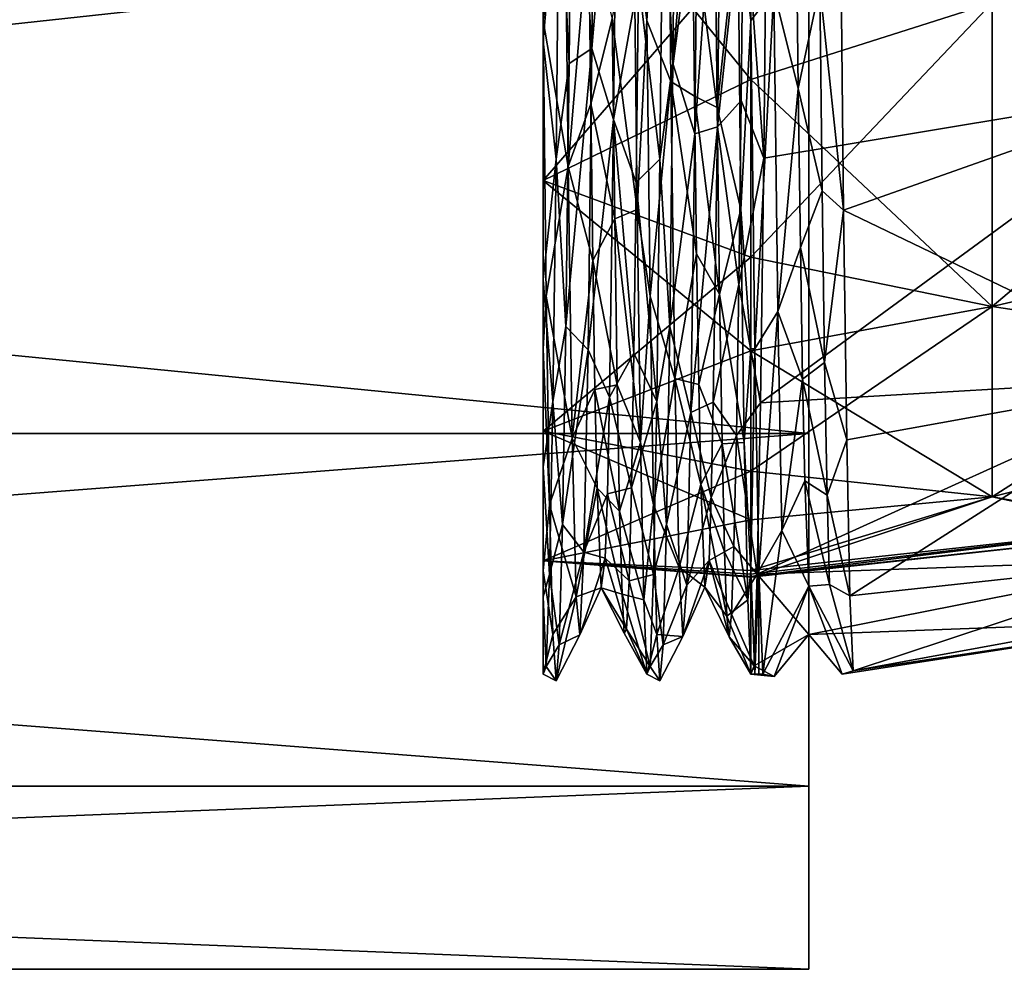
# Model space of a CAD drawing. Extents: x 0 to 13, y 0 to 20.5.
# Drawn here: x 3.9 to 4.9, y 12.6 to 13.5 of the extents above; entities that cross this region are included whole.
import ezdxf

# ---------------------------------------------------------------- set-up
doc = ezdxf.new("R2010")
doc.units = 0
doc.layers.add('CROMAT', color=40, linetype='CONTINUOUS')

msp = doc.modelspace()

# ---------------------------------------------------------------- linework, layer by layer
at = {"layer": 'CROMAT'}
for points in [[(4.50584, 13.83499, 9.43492), (4.48315, 13.75592, 9.43346), (4.50203, 13.45564, 9.1213), (4.50584, 13.83499, 9.43492)], [(4.50203, 13.45564, 9.1213), (4.52697, 13.75028, 9.3248), (4.50584, 13.83499, 9.43492), (4.50203, 13.45564, 9.1213)], [(4.5552, 13.48249, 6.19099), (4.54267, 13.58392, 6.09858), (4.55222, 13.79948, 5.93733), (4.5552, 13.48249, 6.19099)], [(4.5552, 13.48249, 6.19099), (4.55222, 13.79948, 5.93733), (4.5747, 13.78967, 5.99506), (4.5552, 13.48249, 6.19099)], [(4.65543, 13.48249, 6.19099), (4.64291, 13.58392, 6.09858), (4.65245, 13.79948, 5.93733), (4.65543, 13.48249, 6.19099)], [(4.67762, 13.51146, 6.22223), (4.65543, 13.48249, 6.19099), (4.65245, 13.79948, 5.93733), (4.67762, 13.51146, 6.22223)], [(4.5747, 13.78967, 5.99506), (4.57834, 13.42364, 6.31313), (4.5552, 13.48249, 6.19099), (4.5747, 13.78967, 5.99506)], [(4.5747, 13.78967, 5.99506), (4.59912, 13.58344, 6.21279), (4.57834, 13.42364, 6.31313), (4.5747, 13.78967, 5.99506)], [(5.08059, 13.78834, 9.38471), (4.671, 13.64646, 9.35263), (5.08059, 13.41826, 9.057), (5.08059, 13.78834, 9.38471)], [(5.08059, 13.41826, 6.343), (4.7419, 13.58592, 6.1), (5.08059, 13.78752, 6.01586), (5.08059, 13.41826, 6.343)], [(4.45497, 13.67216, 9.24464), (4.65543, 13.77137, 9.32161), (4.65543, 13.42544, 9.00173), (4.45497, 13.67216, 9.24464)], [(4.65543, 13.77137, 9.32161), (4.88823, 13.49964, 9.06198), (4.65543, 13.42544, 9.00173), (4.65543, 13.77137, 9.32161)], [(4.47541, 13.68849, 6.06851), (4.45497, 13.48249, 6.19099), (4.45497, 13.76189, 5.96853), (4.47541, 13.68849, 6.06851)], [(4.45497, 13.67216, 6.15536), (4.45497, 13.76189, 5.96853), (4.45497, 13.48249, 6.19099), (4.45497, 13.67216, 6.15536)], [(4.47054, 13.6427, 9.34975), (4.48002, 13.44099, 9.16751), (4.48315, 13.75592, 9.43346), (4.47054, 13.6427, 9.34975)], [(4.50203, 13.45564, 9.1213), (4.48315, 13.75592, 9.43346), (4.48002, 13.44099, 9.16751), (4.50203, 13.45564, 9.1213)], [(4.50203, 13.45564, 9.1213), (4.52307, 13.38705, 8.97925), (4.52697, 13.75028, 9.3248), (4.50203, 13.45564, 9.1213)], [(4.52697, 13.75028, 9.3248), (4.52307, 13.38705, 8.97925), (4.54709, 13.52179, 9.18775), (4.52697, 13.75028, 9.3248)], [(4.58338, 13.75592, 9.43346), (4.57077, 13.6427, 9.34975), (4.58026, 13.44099, 9.16751), (4.58338, 13.75592, 9.43346)], [(4.60507, 13.72982, 9.36263), (4.58338, 13.75592, 9.43346), (4.58026, 13.44099, 9.16751), (4.60507, 13.72982, 9.36263)], [(4.60135, 13.37301, 9.02902), (4.62322, 13.38003, 8.97062), (4.62711, 13.7411, 9.31798), (4.60135, 13.37301, 9.02902)], [(4.60135, 13.37301, 9.02902), (4.62711, 13.7411, 9.31798), (4.60507, 13.72982, 9.36263), (4.60135, 13.37301, 9.02902)], [(4.64829, 13.61528, 9.27217), (4.62711, 13.7411, 9.31798), (4.62322, 13.38003, 8.97062), (4.64829, 13.61528, 9.27217)], [(4.47054, 13.6427, 9.34975), (4.45497, 13.73661, 9.38155), (4.45497, 13.46249, 9.1522), (4.47054, 13.6427, 9.34975)], [(4.45497, 13.67216, 9.24464), (4.45497, 13.46249, 9.1522), (4.45497, 13.73661, 9.38155), (4.45497, 13.67216, 9.24464)], [(4.60507, 13.72982, 9.36263), (4.58026, 13.44099, 9.16751), (4.60135, 13.37301, 9.02902), (4.60507, 13.72982, 9.36263)], [(4.47908, 13.34155, 6.40924), (4.45497, 13.48249, 6.19099), (4.47541, 13.68849, 6.06851), (4.47908, 13.34155, 6.40924)], [(4.47541, 13.68849, 6.06851), (4.49897, 13.57524, 6.22036), (4.47908, 13.34155, 6.40924), (4.47541, 13.68849, 6.06851)], [(4.45497, 13.32817, 8.87833), (4.45497, 13.46249, 9.1522), (4.45497, 13.67216, 9.24464), (4.45497, 13.32817, 8.87833)], [(4.45497, 13.67216, 6.15536), (4.45497, 13.48249, 6.19099), (4.45497, 13.32817, 6.52167), (4.45497, 13.67216, 6.15536)], [(4.45497, 13.32817, 6.52167), (4.65543, 13.55926, 6.25617), (4.45497, 13.67216, 6.15536), (4.45497, 13.32817, 6.52167)], [(4.45497, 13.67216, 9.24464), (4.65543, 13.42544, 9.00173), (4.45497, 13.32817, 8.87833), (4.45497, 13.67216, 9.24464)], [(4.71132, 13.56272, 5.73467), (4.71132, 13.6679, 6.08747), (4.71132, 13.08393, 6.18184), (4.71132, 13.56272, 5.73467)], [(4.71132, 13.08393, 6.18184), (4.71132, 13.6679, 6.08747), (4.71132, 13.40545, 6.34479), (4.71132, 13.08393, 6.18184)], [(4.47054, 13.6427, 9.34975), (4.45497, 13.46249, 9.1522), (4.46749, 13.34858, 9.06608), (4.47054, 13.6427, 9.34975)], [(4.46749, 13.34858, 9.06608), (4.48002, 13.44099, 9.16751), (4.47054, 13.6427, 9.34975), (4.46749, 13.34858, 9.06608)], [(4.57077, 13.6427, 9.34975), (4.54709, 13.52179, 9.18775), (4.56773, 13.34858, 9.06608), (4.57077, 13.6427, 9.34975)], [(4.58026, 13.44099, 9.16751), (4.57077, 13.6427, 9.34975), (4.56773, 13.34858, 9.06608), (4.58026, 13.44099, 9.16751)], [(4.671, 13.64646, 9.35263), (4.64829, 13.61528, 9.27217), (4.66795, 13.34957, 9.06716), (4.671, 13.64646, 9.35263)], [(5.08059, 13.41826, 9.057), (4.671, 13.64646, 9.35263), (4.66795, 13.34957, 9.06716), (5.08059, 13.41826, 9.057)], [(4.71132, 13.08393, 9.21816), (4.71132, 13.37379, 9.05199), (4.71132, 13.63093, 9.3106), (4.71132, 13.08393, 9.21816)], [(4.71132, 13.08393, 9.21816), (4.71132, 13.63093, 9.3106), (4.71132, 13.56272, 9.66533), (4.71132, 13.08393, 9.21816)], [(4.64829, 13.61528, 9.27217), (4.62322, 13.38003, 8.97062), (4.64606, 13.40529, 9.06641), (4.64829, 13.61528, 9.27217)], [(4.66795, 13.34957, 9.06716), (4.64829, 13.61528, 9.27217), (4.64606, 13.40529, 9.06641), (4.66795, 13.34957, 9.06716)], [(4.62299, 13.39846, 6.34135), (4.59912, 13.58344, 6.21279), (4.62077, 13.60689, 6.135), (4.62299, 13.39846, 6.34135)], [(4.64291, 13.58392, 6.09858), (4.62299, 13.39846, 6.34135), (4.62077, 13.60689, 6.135), (4.64291, 13.58392, 6.09858)], [(4.67762, 13.51146, 6.22223), (4.69927, 13.59167, 6.20526), (4.70121, 13.4168, 6.38524), (4.67762, 13.51146, 6.22223)], [(4.69927, 13.59167, 6.20526), (4.72193, 13.51521, 6.21859), (4.70121, 13.4168, 6.38524), (4.69927, 13.59167, 6.20526)], [(4.74489, 13.29938, 6.39791), (4.72193, 13.51521, 6.21859), (4.7419, 13.58592, 6.1), (4.74489, 13.29938, 6.39791)], [(5.08059, 13.41826, 6.343), (4.74489, 13.29938, 6.39791), (4.7419, 13.58592, 6.1), (5.08059, 13.41826, 6.343)], [(4.88823, 13.49964, 6.33802), (5.33832, 13.31091, 6.79891), (5.33832, 13.5865, 6.41959), (4.88823, 13.49964, 6.33802)], [(5.33832, 13.31091, 8.60109), (4.88823, 13.20649, 8.6585), (5.33832, 13.5865, 8.98041), (5.33832, 13.31091, 8.60109)], [(5.33832, 13.5865, 8.98041), (4.88823, 13.20649, 8.6585), (4.88823, 13.49964, 9.06198), (5.33832, 13.5865, 8.98041)], [(4.54571, 13.30025, 6.3927), (4.52179, 13.48412, 6.24935), (4.54267, 13.58392, 6.09858), (4.54571, 13.30025, 6.3927)], [(4.5552, 13.48249, 6.19099), (4.54571, 13.30025, 6.3927), (4.54267, 13.58392, 6.09858), (4.5552, 13.48249, 6.19099)], [(4.57834, 13.42364, 6.31313), (4.59912, 13.58344, 6.21279), (4.60106, 13.40943, 6.39388), (4.57834, 13.42364, 6.31313)], [(4.62299, 13.39846, 6.34135), (4.60106, 13.40943, 6.39388), (4.59912, 13.58344, 6.21279), (4.62299, 13.39846, 6.34135)], [(4.64595, 13.30025, 6.3927), (4.62299, 13.39846, 6.34135), (4.64291, 13.58392, 6.09858), (4.64595, 13.30025, 6.3927)], [(4.65543, 13.48249, 6.19099), (4.64595, 13.30025, 6.3927), (4.64291, 13.58392, 6.09858), (4.65543, 13.48249, 6.19099)], [(4.49897, 13.57524, 6.22036), (4.50092, 13.40211, 6.40257), (4.47908, 13.34155, 6.40924), (4.49897, 13.57524, 6.22036)], [(4.49897, 13.57524, 6.22036), (4.52179, 13.48412, 6.24935), (4.50092, 13.40211, 6.40257), (4.49897, 13.57524, 6.22036)], [(0.27676, 13.52018, 5.7654), (4.71132, 13.56272, 5.73467), (4.71132, 13.08393, 6.18184), (0.27676, 13.52018, 5.7654)], [(0.3, 13.08393, 9.21816), (4.71132, 13.08393, 9.21816), (4.71132, 13.56272, 9.66533), (0.3, 13.08393, 9.21816)], [(0.3, 13.08393, 9.21816), (4.71132, 13.56272, 9.66533), (0.3, 13.56272, 9.66533), (0.3, 13.08393, 9.21816)], [(4.45497, 13.32817, 6.52167), (4.65543, 13.25414, 6.63095), (4.65543, 13.55926, 6.25617), (4.45497, 13.32817, 6.52167)], [(4.65543, 13.25414, 6.63095), (4.88823, 13.49964, 6.33802), (4.65543, 13.55926, 6.25617), (4.65543, 13.25414, 6.63095)], [(0.27676, 13.52018, 5.7654), (4.71132, 13.08393, 6.18184), (0.3, 13.08393, 6.18184), (0.27676, 13.52018, 5.7654)], [(4.54709, 13.52179, 9.18775), (4.52307, 13.38705, 8.97925), (4.54491, 13.32614, 8.97133), (4.54709, 13.52179, 9.18775)], [(4.54709, 13.52179, 9.18775), (4.54491, 13.32614, 8.97133), (4.56773, 13.34858, 9.06608), (4.54709, 13.52179, 9.18775)], [(4.67762, 13.51146, 6.22223), (4.65927, 13.16578, 6.58319), (4.65543, 13.48249, 6.19099), (4.67762, 13.51146, 6.22223)], [(4.68145, 13.20164, 6.60619), (4.65927, 13.16578, 6.58319), (4.67762, 13.51146, 6.22223), (4.68145, 13.20164, 6.60619)], [(4.67762, 13.51146, 6.22223), (4.70121, 13.4168, 6.38524), (4.68145, 13.20164, 6.60619), (4.67762, 13.51146, 6.22223)], [(4.70121, 13.4168, 6.38524), (4.72193, 13.51521, 6.21859), (4.7242, 13.31798, 6.43917), (4.70121, 13.4168, 6.38524)], [(4.74489, 13.29938, 6.39791), (4.7242, 13.31798, 6.43917), (4.72193, 13.51521, 6.21859), (4.74489, 13.29938, 6.39791)], [(4.65543, 13.25414, 6.63095), (4.88823, 13.20649, 6.7415), (4.88823, 13.49964, 6.33802), (4.65543, 13.25414, 6.63095)], [(4.65543, 13.42544, 9.00173), (4.88823, 13.49964, 9.06198), (4.88823, 13.20649, 8.6585), (4.65543, 13.42544, 9.00173)], [(4.88823, 13.20649, 6.7415), (5.33832, 13.31091, 6.79891), (4.88823, 13.49964, 6.33802), (4.88823, 13.20649, 6.7415)], [(4.45497, 13.48249, 6.19099), (4.45809, 13.21654, 6.50592), (4.45497, 13.16578, 6.58319), (4.45497, 13.48249, 6.19099)], [(4.47908, 13.34155, 6.40924), (4.45809, 13.21654, 6.50592), (4.45497, 13.48249, 6.19099), (4.47908, 13.34155, 6.40924)], [(4.45497, 13.32817, 6.52167), (4.45497, 13.48249, 6.19099), (4.45497, 13.16578, 6.58319), (4.45497, 13.32817, 6.52167)], [(4.50092, 13.40211, 6.40257), (4.52179, 13.48412, 6.24935), (4.52408, 13.29114, 6.47469), (4.50092, 13.40211, 6.40257)], [(4.54571, 13.30025, 6.3927), (4.52408, 13.29114, 6.47469), (4.52179, 13.48412, 6.24935), (4.54571, 13.30025, 6.3927)], [(4.55832, 13.21654, 6.50592), (4.54571, 13.30025, 6.3927), (4.5552, 13.48249, 6.19099), (4.55832, 13.21654, 6.50592)], [(4.5552, 13.48249, 6.19099), (4.57834, 13.42364, 6.31313), (4.55832, 13.21654, 6.50592), (4.5552, 13.48249, 6.19099)], [(4.65543, 13.16578, 6.58319), (4.64595, 13.30025, 6.3927), (4.65543, 13.48249, 6.19099), (4.65543, 13.16578, 6.58319)], [(4.65927, 13.16578, 6.58319), (4.65543, 13.16578, 6.58319), (4.65543, 13.48249, 6.19099), (4.65927, 13.16578, 6.58319)], [(4.46749, 13.34858, 9.06608), (4.45497, 13.46249, 9.1522), (4.45497, 13.23247, 8.88021), (4.46749, 13.34858, 9.06608)], [(4.45497, 13.32817, 8.87833), (4.45497, 13.23247, 8.88021), (4.45497, 13.46249, 9.1522), (4.45497, 13.32817, 8.87833)], [(4.50203, 13.45564, 9.1213), (4.47704, 13.18733, 8.85052), (4.49836, 13.16451, 8.73209), (4.50203, 13.45564, 9.1213)], [(4.50203, 13.45564, 9.1213), (4.48002, 13.44099, 9.16751), (4.47704, 13.18733, 8.85052), (4.50203, 13.45564, 9.1213)], [(4.49836, 13.16451, 8.73209), (4.52307, 13.38705, 8.97925), (4.50203, 13.45564, 9.1213), (4.49836, 13.16451, 8.73209)], [(4.46749, 13.34858, 9.06608), (4.47704, 13.18733, 8.85052), (4.48002, 13.44099, 9.16751), (4.46749, 13.34858, 9.06608)], [(4.58026, 13.44099, 9.16751), (4.56773, 13.34858, 9.06608), (4.57728, 13.18733, 8.85052), (4.58026, 13.44099, 9.16751)], [(4.57728, 13.18733, 8.85052), (4.60135, 13.37301, 9.02902), (4.58026, 13.44099, 9.16751), (4.57728, 13.18733, 8.85052)], [(4.45497, 13.32817, 8.87833), (4.65543, 13.42544, 9.00173), (4.65543, 13.16372, 8.60994), (4.45497, 13.32817, 8.87833)], [(4.55832, 13.21654, 6.50592), (4.57834, 13.42364, 6.31313), (4.58224, 13.13689, 6.71724), (4.55832, 13.21654, 6.50592)], [(4.58224, 13.13689, 6.71724), (4.57834, 13.42364, 6.31313), (4.6031, 13.25724, 6.59825), (4.58224, 13.13689, 6.71724)], [(4.57834, 13.42364, 6.31313), (4.60106, 13.40943, 6.39388), (4.6031, 13.25724, 6.59825), (4.57834, 13.42364, 6.31313)], [(4.65543, 13.42544, 9.00173), (4.88823, 13.20649, 8.6585), (4.65543, 13.16372, 8.60994), (4.65543, 13.42544, 9.00173)], [(5.08059, 13.41826, 9.057), (4.66489, 13.1136, 8.7287), (5.08059, 13.13802, 8.651), (5.08059, 13.41826, 9.057)], [(5.08059, 13.41826, 9.057), (4.66795, 13.34957, 9.06716), (4.66489, 13.1136, 8.7287), (5.08059, 13.41826, 9.057)], [(4.70121, 13.4168, 6.38524), (4.70324, 13.26353, 6.58865), (4.68145, 13.20164, 6.60619), (4.70121, 13.4168, 6.38524)], [(4.70121, 13.4168, 6.38524), (4.7242, 13.31798, 6.43917), (4.70324, 13.26353, 6.58865), (4.70121, 13.4168, 6.38524)], [(5.08059, 13.13802, 6.749), (4.74489, 13.29938, 6.39791), (5.08059, 13.41826, 6.343), (5.08059, 13.13802, 6.749)], [(4.62532, 13.21854, 6.57962), (4.60106, 13.40943, 6.39388), (4.62299, 13.39846, 6.34135), (4.62532, 13.21854, 6.57962)], [(4.62532, 13.21854, 6.57962), (4.6031, 13.25724, 6.59825), (4.60106, 13.40943, 6.39388), (4.62532, 13.21854, 6.57962)], [(4.64387, 13.22757, 8.83421), (4.64606, 13.40529, 9.06641), (4.62322, 13.38003, 8.97062), (4.64387, 13.22757, 8.83421)], [(4.66795, 13.34957, 9.06716), (4.64606, 13.40529, 9.06641), (4.64387, 13.22757, 8.83421), (4.66795, 13.34957, 9.06716)], [(4.71132, 13.08393, 6.18184), (4.71132, 13.40545, 6.34479), (4.71132, 13.12752, 6.75089), (4.71132, 13.08393, 6.18184)], [(4.47908, 13.34155, 6.40924), (4.50092, 13.40211, 6.40257), (4.50296, 13.251, 6.6079), (4.47908, 13.34155, 6.40924)], [(4.50092, 13.40211, 6.40257), (4.52408, 13.29114, 6.47469), (4.50296, 13.251, 6.6079), (4.50092, 13.40211, 6.40257)], [(4.64595, 13.30025, 6.3927), (4.62532, 13.21854, 6.57962), (4.62299, 13.39846, 6.34135), (4.64595, 13.30025, 6.3927)], [(4.49836, 13.16451, 8.73209), (4.51911, 13.119, 8.5525), (4.52307, 13.38705, 8.97925), (4.49836, 13.16451, 8.73209)], [(4.54266, 13.16135, 8.7266), (4.52307, 13.38705, 8.97925), (4.51911, 13.119, 8.5525), (4.54266, 13.16135, 8.7266)], [(4.54491, 13.32614, 8.97133), (4.52307, 13.38705, 8.97925), (4.54266, 13.16135, 8.7266), (4.54491, 13.32614, 8.97133)], [(4.5976, 13.10431, 8.62012), (4.61925, 13.11419, 8.54208), (4.62322, 13.38003, 8.97062), (4.5976, 13.10431, 8.62012)], [(4.5976, 13.10431, 8.62012), (4.62322, 13.38003, 8.97062), (4.60135, 13.37301, 9.02902), (4.5976, 13.10431, 8.62012)], [(4.64387, 13.22757, 8.83421), (4.62322, 13.38003, 8.97062), (4.61925, 13.11419, 8.54208), (4.64387, 13.22757, 8.83421)], [(4.5976, 13.10431, 8.62012), (4.60135, 13.37301, 9.02902), (4.57728, 13.18733, 8.85052), (4.5976, 13.10431, 8.62012)], [(4.71132, 13.16541, 8.75129), (4.71132, 13.37379, 9.05199), (4.71132, 13.08393, 9.21816), (4.71132, 13.16541, 8.75129)], [(4.46749, 13.34858, 9.06608), (4.45497, 13.23247, 8.88021), (4.46445, 13.11481, 8.73091), (4.46749, 13.34858, 9.06608)], [(4.46445, 13.11481, 8.73091), (4.47704, 13.18733, 8.85052), (4.46749, 13.34858, 9.06608), (4.46445, 13.11481, 8.73091)], [(4.56773, 13.34858, 9.06608), (4.54491, 13.32614, 8.97133), (4.56469, 13.11481, 8.73091), (4.56773, 13.34858, 9.06608)], [(4.57728, 13.18733, 8.85052), (4.56773, 13.34858, 9.06608), (4.56469, 13.11481, 8.73091), (4.57728, 13.18733, 8.85052)], [(4.66795, 13.34957, 9.06716), (4.64387, 13.22757, 8.83421), (4.66489, 13.1136, 8.7287), (4.66795, 13.34957, 9.06716)], [(4.48302, 13.07935, 6.83176), (4.45809, 13.21654, 6.50592), (4.47908, 13.34155, 6.40924), (4.48302, 13.07935, 6.83176)], [(4.47908, 13.34155, 6.40924), (4.50296, 13.251, 6.6079), (4.48302, 13.07935, 6.83176), (4.47908, 13.34155, 6.40924)], [(4.45497, 13.08609, 8.43798), (4.45497, 13.05186, 8.57284), (4.45497, 13.32817, 8.87833), (4.45497, 13.08609, 8.43798)], [(4.45497, 13.05186, 8.57284), (4.45497, 13.23247, 8.88021), (4.45497, 13.32817, 8.87833), (4.45497, 13.05186, 8.57284)], [(4.45497, 13.32817, 6.52167), (4.45497, 13.16578, 6.58319), (4.45497, 13.08609, 6.96202), (4.45497, 13.32817, 6.52167)], [(4.45497, 13.08609, 6.96202), (4.65543, 13.25414, 6.63095), (4.45497, 13.32817, 6.52167), (4.45497, 13.08609, 6.96202)], [(4.45497, 13.32817, 8.87833), (4.65543, 13.16372, 8.60994), (4.45497, 13.08609, 8.43798), (4.45497, 13.32817, 8.87833)], [(4.54491, 13.32614, 8.97133), (4.54266, 13.16135, 8.7266), (4.56469, 13.11481, 8.73091), (4.54491, 13.32614, 8.97133)], [(4.70324, 13.26353, 6.58865), (4.7242, 13.31798, 6.43917), (4.72657, 13.15238, 6.68919), (4.70324, 13.26353, 6.58865)], [(4.72657, 13.15238, 6.68919), (4.7242, 13.31798, 6.43917), (4.74489, 13.29938, 6.39791), (4.72657, 13.15238, 6.68919)], [(4.88823, 13.20649, 6.7415), (5.33832, 13.13832, 7.23484), (5.33832, 13.31091, 6.79891), (4.88823, 13.20649, 6.7415)], [(5.33832, 13.13832, 8.16516), (4.88823, 13.0229, 8.1948), (5.33832, 13.31091, 8.60109), (5.33832, 13.13832, 8.16516)], [(5.33832, 13.31091, 8.60109), (4.88823, 13.0229, 8.1948), (4.88823, 13.20649, 8.6585), (5.33832, 13.31091, 8.60109)], [(4.54894, 13.07507, 6.74325), (4.52408, 13.29114, 6.47469), (4.54571, 13.30025, 6.3927), (4.54894, 13.07507, 6.74325)], [(4.55832, 13.21654, 6.50592), (4.54894, 13.07507, 6.74325), (4.54571, 13.30025, 6.3927), (4.55832, 13.21654, 6.50592)], [(4.64917, 13.07507, 6.74325), (4.62532, 13.21854, 6.57962), (4.64595, 13.30025, 6.3927), (4.64917, 13.07507, 6.74325)], [(4.65543, 13.16578, 6.58319), (4.64917, 13.07507, 6.74325), (4.64595, 13.30025, 6.3927), (4.65543, 13.16578, 6.58319)], [(4.50296, 13.251, 6.6079), (4.52408, 13.29114, 6.47469), (4.52645, 13.13082, 6.72853), (4.50296, 13.251, 6.6079)], [(4.54894, 13.07507, 6.74325), (4.52645, 13.13082, 6.72853), (4.52408, 13.29114, 6.47469), (4.54894, 13.07507, 6.74325)], [(4.74798, 13.07774, 6.74403), (4.72657, 13.15238, 6.68919), (4.74489, 13.29938, 6.39791), (4.74798, 13.07774, 6.74403)], [(5.08059, 13.13802, 6.749), (4.74798, 13.07774, 6.74403), (4.74489, 13.29938, 6.39791), (5.08059, 13.13802, 6.749)], [(4.68145, 13.20164, 6.60619), (4.70324, 13.26353, 6.58865), (4.70532, 13.13628, 6.81134), (4.68145, 13.20164, 6.60619)], [(4.70324, 13.26353, 6.58865), (4.72657, 13.15238, 6.68919), (4.70532, 13.13628, 6.81134), (4.70324, 13.26353, 6.58865)], [(4.45497, 13.08609, 6.96202), (4.65543, 13.04758, 7.06786), (4.65543, 13.25414, 6.63095), (4.45497, 13.08609, 6.96202)], [(4.58224, 13.13689, 6.71724), (4.6031, 13.25724, 6.59825), (4.60518, 13.13124, 6.8217), (4.58224, 13.13689, 6.71724)], [(4.62532, 13.21854, 6.57962), (4.60518, 13.13124, 6.8217), (4.6031, 13.25724, 6.59825), (4.62532, 13.21854, 6.57962)], [(4.65543, 13.04758, 7.06786), (4.88823, 13.20649, 6.7415), (4.65543, 13.25414, 6.63095), (4.65543, 13.04758, 7.06786)], [(4.48302, 13.07935, 6.83176), (4.50296, 13.251, 6.6079), (4.50504, 13.12626, 6.83208), (4.48302, 13.07935, 6.83176)], [(4.50296, 13.251, 6.6079), (4.52645, 13.13082, 6.72853), (4.50504, 13.12626, 6.83208), (4.50296, 13.251, 6.6079)], [(4.46445, 13.11481, 8.73091), (4.45497, 13.23247, 8.88021), (4.45497, 13.05186, 8.57284), (4.46445, 13.11481, 8.73091)], [(4.64387, 13.22757, 8.83421), (4.61925, 13.11419, 8.54208), (4.64155, 13.08211, 8.57416), (4.64387, 13.22757, 8.83421)], [(4.66489, 13.1136, 8.7287), (4.64387, 13.22757, 8.83421), (4.64155, 13.08211, 8.57416), (4.66489, 13.1136, 8.7287)], [(4.45497, 13.16578, 6.58319), (4.45809, 13.21654, 6.50592), (4.46133, 13.01494, 6.87159), (4.45497, 13.16578, 6.58319)], [(4.48302, 13.07935, 6.83176), (4.46133, 13.01494, 6.87159), (4.45809, 13.21654, 6.50592), (4.48302, 13.07935, 6.83176)], [(4.56157, 13.01494, 6.87159), (4.54894, 13.07507, 6.74325), (4.55832, 13.21654, 6.50592), (4.56157, 13.01494, 6.87159)], [(4.58224, 13.13689, 6.71724), (4.56157, 13.01494, 6.87159), (4.55832, 13.21654, 6.50592), (4.58224, 13.13689, 6.71724)], [(4.62771, 13.07399, 6.8434), (4.60518, 13.13124, 6.8217), (4.62532, 13.21854, 6.57962), (4.62771, 13.07399, 6.8434)], [(4.64917, 13.07507, 6.74325), (4.62771, 13.07399, 6.8434), (4.62532, 13.21854, 6.57962), (4.64917, 13.07507, 6.74325)], [(4.65543, 13.04758, 7.06786), (4.88823, 13.0229, 7.2052), (4.88823, 13.20649, 6.7415), (4.65543, 13.04758, 7.06786)], [(4.65543, 13.16372, 8.60994), (4.88823, 13.20649, 8.6585), (4.88823, 13.0229, 8.1948), (4.65543, 13.16372, 8.60994)], [(4.88823, 13.0229, 7.2052), (5.33832, 13.13832, 7.23484), (4.88823, 13.20649, 6.7415), (4.88823, 13.0229, 7.2052)], [(4.68145, 13.20164, 6.60619), (4.6632, 12.95143, 7.03945), (4.65927, 13.16578, 6.58319), (4.68145, 13.20164, 6.60619)], [(4.68541, 12.99027, 7.05762), (4.6632, 12.95143, 7.03945), (4.68145, 13.20164, 6.60619), (4.68541, 12.99027, 7.05762)], [(4.68145, 13.20164, 6.60619), (4.70532, 13.13628, 6.81134), (4.68541, 12.99027, 7.05762), (4.68145, 13.20164, 6.60619)], [(4.46445, 13.11481, 8.73091), (4.47386, 12.99593, 8.48252), (4.47704, 13.18733, 8.85052), (4.46445, 13.11481, 8.73091)], [(4.49836, 13.16451, 8.73209), (4.47704, 13.18733, 8.85052), (4.47386, 12.99593, 8.48252), (4.49836, 13.16451, 8.73209)], [(4.57728, 13.18733, 8.85052), (4.56469, 13.11481, 8.73091), (4.5741, 12.99593, 8.48252), (4.57728, 13.18733, 8.85052)], [(4.5741, 12.99593, 8.48252), (4.5976, 13.10431, 8.62012), (4.57728, 13.18733, 8.85052), (4.5741, 12.99593, 8.48252)], [(4.45497, 13.16578, 6.58319), (4.46133, 13.01494, 6.87159), (4.45497, 12.95141, 7.03944), (4.45497, 13.16578, 6.58319)], [(4.45497, 13.08609, 6.96202), (4.45497, 13.16578, 6.58319), (4.45497, 12.95141, 7.03944), (4.45497, 13.08609, 6.96202)], [(4.45497, 13.08609, 8.43798), (4.65543, 13.16372, 8.60994), (4.65543, 13.00068, 8.1679), (4.45497, 13.08609, 8.43798)], [(4.49836, 13.16451, 8.73209), (4.47386, 12.99593, 8.48252), (4.49443, 12.96941, 8.27485), (4.49836, 13.16451, 8.73209)], [(4.49443, 12.96941, 8.27485), (4.51911, 13.119, 8.5525), (4.49836, 13.16451, 8.73209), (4.49443, 12.96941, 8.27485)], [(4.54266, 13.16135, 8.7266), (4.51911, 13.119, 8.5525), (4.54031, 13.03152, 8.45671), (4.54266, 13.16135, 8.7266)], [(4.56469, 13.11481, 8.73091), (4.54266, 13.16135, 8.7266), (4.54031, 13.03152, 8.45671), (4.56469, 13.11481, 8.73091)], [(4.65543, 12.95141, 7.03944), (4.64917, 13.07507, 6.74325), (4.65543, 13.16578, 6.58319), (4.65543, 12.95141, 7.03944)], [(4.6632, 12.95143, 7.03945), (4.65543, 12.95141, 7.03944), (4.65927, 13.16578, 6.58319), (4.6632, 12.95143, 7.03945)], [(4.65927, 13.16578, 6.58319), (4.65543, 12.95141, 7.03944), (4.65543, 13.16578, 6.58319), (4.65927, 13.16578, 6.58319)], [(4.65543, 13.16372, 8.60994), (4.88823, 13.0229, 8.1948), (4.65543, 13.00068, 8.1679), (4.65543, 13.16372, 8.60994)], [(4.71132, 13.08393, 9.21816), (4.71132, 12.74353, 8.65841), (4.71132, 13.16541, 8.75129), (4.71132, 13.08393, 9.21816)], [(4.71132, 13.16541, 8.75129), (4.71132, 12.74353, 8.65841), (4.71132, 13.01346, 8.41889), (4.71132, 13.16541, 8.75129)], [(4.70532, 13.13628, 6.81134), (4.72657, 13.15238, 6.68919), (4.72895, 13.02447, 6.96141), (4.70532, 13.13628, 6.81134)], [(4.74798, 13.07774, 6.74403), (4.72895, 13.02447, 6.96141), (4.72657, 13.15238, 6.68919), (4.74798, 13.07774, 6.74403)], [(4.52884, 13.00891, 7.00333), (4.50504, 13.12626, 6.83208), (4.52645, 13.13082, 6.72853), (4.52884, 13.00891, 7.00333)], [(4.52884, 13.00891, 7.00333), (4.52645, 13.13082, 6.72853), (4.54894, 13.07507, 6.74325), (4.52884, 13.00891, 7.00333)], [(4.58224, 13.13689, 6.71724), (4.58616, 12.95443, 7.17952), (4.56157, 13.01494, 6.87159), (4.58224, 13.13689, 6.71724)], [(4.60518, 13.13124, 6.8217), (4.60725, 13.0347, 7.05897), (4.58224, 13.13689, 6.71724), (4.60518, 13.13124, 6.8217)], [(4.58224, 13.13689, 6.71724), (4.60725, 13.0347, 7.05897), (4.58616, 12.95443, 7.17952), (4.58224, 13.13689, 6.71724)], [(4.62771, 13.07399, 6.8434), (4.60725, 13.0347, 7.05897), (4.60518, 13.13124, 6.8217), (4.62771, 13.07399, 6.8434)], [(5.08059, 13.13802, 8.651), (4.66489, 13.1136, 8.7287), (4.6617, 12.94801, 8.35015), (5.08059, 13.13802, 8.651)], [(4.6617, 12.94801, 8.35015), (5.08059, 12.96308, 8.18973), (5.08059, 13.13802, 8.651), (4.6617, 12.94801, 8.35015)], [(4.68541, 12.99027, 7.05762), (4.70532, 13.13628, 6.81134), (4.70739, 13.03837, 7.04812), (4.68541, 12.99027, 7.05762)], [(4.70532, 13.13628, 6.81134), (4.72895, 13.02447, 6.96141), (4.70739, 13.03837, 7.04812), (4.70532, 13.13628, 6.81134)], [(4.75109, 12.92717, 7.12848), (4.74798, 13.07774, 6.74403), (5.08059, 13.13802, 6.749), (4.75109, 12.92717, 7.12848)], [(5.08059, 12.96308, 7.21027), (4.75109, 12.92717, 7.12848), (5.08059, 13.13802, 6.749), (5.08059, 12.96308, 7.21027)], [(4.88823, 13.0229, 7.2052), (5.04769, 12.99461, 7.54492), (5.33832, 13.13832, 7.23484), (4.88823, 13.0229, 7.2052)], [(5.33832, 13.13832, 8.16516), (5.04769, 12.98847, 7.7), (4.88823, 13.0229, 8.1948), (5.33832, 13.13832, 8.16516)], [(4.48302, 13.07935, 6.83176), (4.50504, 13.12626, 6.83208), (4.5071, 13.0311, 7.06984), (4.48302, 13.07935, 6.83176)], [(4.5071, 13.0311, 7.06984), (4.50504, 13.12626, 6.83208), (4.52884, 13.00891, 7.00333), (4.5071, 13.0311, 7.06984)], [(4.71132, 13.08393, 6.18184), (4.71132, 13.12752, 6.75089), (4.71132, 12.74353, 6.74159), (4.71132, 13.08393, 6.18184)], [(4.71132, 12.74353, 6.74159), (4.71132, 13.12752, 6.75089), (4.71132, 12.95412, 7.21144), (4.71132, 12.74353, 6.74159)], [(4.46445, 13.11481, 8.73091), (4.45497, 13.05186, 8.57284), (4.46123, 12.9477, 8.34925), (4.46445, 13.11481, 8.73091)], [(4.46123, 12.9477, 8.34925), (4.47386, 12.99593, 8.48252), (4.46445, 13.11481, 8.73091), (4.46123, 12.9477, 8.34925)], [(4.49443, 12.96941, 8.27485), (4.51703, 13.02575, 8.31365), (4.51911, 13.119, 8.5525), (4.49443, 12.96941, 8.27485)], [(4.54031, 13.03152, 8.45671), (4.51911, 13.119, 8.5525), (4.51703, 13.02575, 8.31365), (4.54031, 13.03152, 8.45671)], [(4.56469, 13.11481, 8.73091), (4.54031, 13.03152, 8.45671), (4.56146, 12.9477, 8.34925), (4.56469, 13.11481, 8.73091)], [(4.5741, 12.99593, 8.48252), (4.56469, 13.11481, 8.73091), (4.56146, 12.9477, 8.34925), (4.5741, 12.99593, 8.48252)], [(4.61717, 13.02228, 8.30266), (4.61925, 13.11419, 8.54208), (4.5976, 13.10431, 8.62012), (4.61717, 13.02228, 8.30266)], [(4.64155, 13.08211, 8.57416), (4.61925, 13.11419, 8.54208), (4.61717, 13.02228, 8.30266), (4.64155, 13.08211, 8.57416)], [(4.66489, 13.1136, 8.7287), (4.64155, 13.08211, 8.57416), (4.6617, 12.94801, 8.35015), (4.66489, 13.1136, 8.7287)], [(4.59365, 12.93755, 8.15083), (4.5976, 13.10431, 8.62012), (4.5741, 12.99593, 8.48252), (4.59365, 12.93755, 8.15083)], [(4.59365, 12.93755, 8.15083), (4.61717, 13.02228, 8.30266), (4.5976, 13.10431, 8.62012), (4.59365, 12.93755, 8.15083)], [(0.3, 13.08393, 6.18184), (4.71132, 13.08393, 6.18184), (4.71132, 12.74353, 6.74159), (0.3, 13.08393, 6.18184)], [(0.3, 13.08393, 6.18184), (4.71132, 12.74353, 6.74159), (0.3, 12.74353, 6.74159), (0.3, 13.08393, 6.18184)], [(0.3, 12.74353, 8.65841), (4.71132, 12.74353, 8.65841), (4.71132, 13.08393, 9.21816), (0.3, 12.74353, 8.65841)], [(0.3, 12.74353, 8.65841), (4.71132, 13.08393, 9.21816), (0.3, 13.08393, 9.21816), (0.3, 12.74353, 8.65841)], [(4.45497, 12.96112, 7.95125), (4.45497, 12.92616, 8.23966), (4.45497, 13.08609, 8.43798), (4.45497, 12.96112, 7.95125)], [(4.45497, 13.08609, 8.43798), (4.45497, 12.92616, 8.23966), (4.45497, 13.05186, 8.57284), (4.45497, 13.08609, 8.43798)], [(4.45497, 13.08609, 6.96202), (4.45497, 12.95141, 7.03944), (4.45497, 12.96112, 7.44875), (4.45497, 13.08609, 6.96202)], [(4.45497, 12.96112, 7.44875), (4.65543, 13.04758, 7.06786), (4.45497, 13.08609, 6.96202), (4.45497, 12.96112, 7.44875)], [(4.45497, 13.08609, 8.43798), (4.65543, 13.00068, 8.1679), (4.45497, 12.96112, 7.95125), (4.45497, 13.08609, 8.43798)], [(4.64155, 13.08211, 8.57416), (4.61717, 13.02228, 8.30266), (4.63917, 12.97485, 8.29329), (4.64155, 13.08211, 8.57416)], [(4.6617, 12.94801, 8.35015), (4.64155, 13.08211, 8.57416), (4.63917, 12.97485, 8.29329), (4.6617, 12.94801, 8.35015)], [(4.48302, 13.07935, 6.83176), (4.4869, 12.92633, 7.30257), (4.46133, 13.01494, 6.87159), (4.48302, 13.07935, 6.83176)], [(4.5071, 13.0311, 7.06984), (4.4869, 12.92633, 7.30257), (4.48302, 13.07935, 6.83176), (4.5071, 13.0311, 7.06984)], [(4.55216, 12.92336, 7.13129), (4.52884, 13.00891, 7.00333), (4.54894, 13.07507, 6.74325), (4.55216, 12.92336, 7.13129)], [(4.56157, 13.01494, 6.87159), (4.55216, 12.92336, 7.13129), (4.54894, 13.07507, 6.74325), (4.56157, 13.01494, 6.87159)], [(4.63007, 12.9696, 7.12448), (4.60725, 13.0347, 7.05897), (4.62771, 13.07399, 6.8434), (4.63007, 12.9696, 7.12448)], [(4.65239, 12.92336, 7.13129), (4.62771, 13.07399, 6.8434), (4.64917, 13.07507, 6.74325), (4.65239, 12.92336, 7.13129)], [(4.65239, 12.92336, 7.13129), (4.63007, 12.9696, 7.12448), (4.62771, 13.07399, 6.8434), (4.65239, 12.92336, 7.13129)], [(4.65543, 12.95141, 7.03944), (4.65239, 12.92336, 7.13129), (4.64917, 13.07507, 6.74325), (4.65543, 12.95141, 7.03944)], [(4.75109, 12.92717, 7.12848), (4.72895, 13.02447, 6.96141), (4.74798, 13.07774, 6.74403), (4.75109, 12.92717, 7.12848)], [(4.46123, 12.9477, 8.34925), (4.45497, 13.05186, 8.57284), (4.45497, 12.92616, 8.23966), (4.46123, 12.9477, 8.34925)], [(4.45497, 12.96112, 7.44875), (4.65543, 12.95158, 7.54151), (4.65543, 13.04758, 7.06786), (4.45497, 12.96112, 7.44875)], [(4.65543, 12.95158, 7.54151), (4.88823, 13.0229, 7.2052), (4.65543, 13.04758, 7.06786), (4.65543, 12.95158, 7.54151)], [(4.61117, 12.93575, 7.55137), (4.58616, 12.95443, 7.17952), (4.60725, 13.0347, 7.05897), (4.61117, 12.93575, 7.55137)], [(4.61117, 12.93575, 7.55137), (4.60725, 13.0347, 7.05897), (4.63234, 12.90764, 7.41369), (4.61117, 12.93575, 7.55137)], [(4.63234, 12.90764, 7.41369), (4.60725, 13.0347, 7.05897), (4.63007, 12.9696, 7.12448), (4.63234, 12.90764, 7.41369)], [(4.68541, 12.99027, 7.05762), (4.70739, 13.03837, 7.04812), (4.71132, 12.9366, 7.54032), (4.68541, 12.99027, 7.05762)], [(4.70739, 13.03837, 7.04812), (4.72895, 13.02447, 6.96141), (4.73129, 12.93802, 7.2471), (4.70739, 13.03837, 7.04812)], [(4.70739, 13.03837, 7.04812), (4.73129, 12.93802, 7.2471), (4.71132, 12.9366, 7.54032), (4.70739, 13.03837, 7.04812)], [(4.51101, 12.93496, 7.56244), (4.4869, 12.92633, 7.30257), (4.5071, 13.0311, 7.06984), (4.51101, 12.93496, 7.56244)], [(4.51496, 12.96352, 8.06498), (4.51703, 13.02575, 8.31365), (4.49443, 12.96941, 8.27485), (4.51496, 12.96352, 8.06498)], [(4.5071, 13.0311, 7.06984), (4.52884, 13.00891, 7.00333), (4.53115, 12.92879, 7.29023), (4.5071, 13.0311, 7.06984)], [(4.53115, 12.92879, 7.29023), (4.51101, 12.93496, 7.56244), (4.5071, 13.0311, 7.06984), (4.53115, 12.92879, 7.29023)], [(4.53792, 12.94184, 8.16954), (4.51703, 13.02575, 8.31365), (4.51496, 12.96352, 8.06498), (4.53792, 12.94184, 8.16954)], [(4.54031, 13.03152, 8.45671), (4.51703, 13.02575, 8.31365), (4.53792, 12.94184, 8.16954), (4.54031, 13.03152, 8.45671)], [(4.56146, 12.9477, 8.34925), (4.54031, 13.03152, 8.45671), (4.53792, 12.94184, 8.16954), (4.56146, 12.9477, 8.34925)], [(4.6151, 12.96149, 8.0537), (4.61717, 13.02228, 8.30266), (4.59365, 12.93755, 8.15083), (4.6151, 12.96149, 8.0537)], [(4.63917, 12.97485, 8.29329), (4.61717, 13.02228, 8.30266), (4.6151, 12.96149, 8.0537), (4.63917, 12.97485, 8.29329)], [(4.65543, 12.95158, 7.54151), (5.04769, 12.99461, 7.54492), (4.88823, 13.0229, 7.2052), (4.65543, 12.95158, 7.54151)], [(4.65543, 12.94531, 7.7), (4.88823, 13.0229, 8.1948), (5.04769, 12.98847, 7.7), (4.65543, 12.94531, 7.7)], [(4.65543, 13.00068, 8.1679), (4.88823, 13.0229, 8.1948), (4.65543, 12.94531, 7.7), (4.65543, 13.00068, 8.1679)], [(4.75109, 12.92717, 7.12848), (4.73129, 12.93802, 7.2471), (4.72895, 13.02447, 6.96141), (4.75109, 12.92717, 7.12848)], [(4.45497, 12.95141, 7.03944), (4.46133, 13.01494, 6.87159), (4.46451, 12.89006, 7.26714), (4.45497, 12.95141, 7.03944)], [(4.4869, 12.92633, 7.30257), (4.46451, 12.89006, 7.26714), (4.46133, 13.01494, 6.87159), (4.4869, 12.92633, 7.30257)], [(4.53115, 12.92879, 7.29023), (4.52884, 13.00891, 7.00333), (4.55216, 12.92336, 7.13129), (4.53115, 12.92879, 7.29023)], [(4.56475, 12.89006, 7.26714), (4.55216, 12.92336, 7.13129), (4.56157, 13.01494, 6.87159), (4.56475, 12.89006, 7.26714)], [(4.56157, 13.01494, 6.87159), (4.58616, 12.95443, 7.17952), (4.56475, 12.89006, 7.26714), (4.56157, 13.01494, 6.87159)], [(4.71132, 13.01346, 8.41889), (4.71132, 12.74353, 8.65841), (4.71132, 12.56678, 8.02757), (4.71132, 13.01346, 8.41889)], [(4.71132, 12.56678, 8.02757), (4.71132, 12.92238, 8.06461), (4.71132, 13.01346, 8.41889), (4.71132, 12.56678, 8.02757)], [(4.45497, 12.96112, 7.95125), (4.65543, 13.00068, 8.1679), (4.65543, 12.94531, 7.7), (4.45497, 12.96112, 7.95125)], [(4.46123, 12.9477, 8.34925), (4.47062, 12.87992, 8.0814), (4.47386, 12.99593, 8.48252), (4.46123, 12.9477, 8.34925)], [(4.49443, 12.96941, 8.27485), (4.47386, 12.99593, 8.48252), (4.47062, 12.87992, 8.0814), (4.49443, 12.96941, 8.27485)], [(4.5741, 12.99593, 8.48252), (4.56146, 12.9477, 8.34925), (4.57085, 12.87992, 8.0814), (4.5741, 12.99593, 8.48252)], [(4.59365, 12.93755, 8.15083), (4.5741, 12.99593, 8.48252), (4.57085, 12.87992, 8.0814), (4.59365, 12.93755, 8.15083)], [(4.65543, 12.94601, 7.64712), (5.04769, 12.98847, 7.7), (5.04769, 12.99461, 7.54492), (4.65543, 12.94601, 7.64712)], [(4.65543, 12.94601, 7.64712), (5.04769, 12.99461, 7.54492), (4.65543, 12.9481, 7.59428), (4.65543, 12.94601, 7.64712)], [(4.65543, 12.9481, 7.59428), (5.04769, 12.99461, 7.54492), (4.65543, 12.95158, 7.54151), (4.65543, 12.9481, 7.59428)], [(4.65543, 12.94531, 7.7), (5.04769, 12.98847, 7.7), (4.65543, 12.94601, 7.64712), (4.65543, 12.94531, 7.7)], [(4.68541, 12.99027, 7.05762), (4.66699, 12.8517, 7.53359), (4.6632, 12.95143, 7.03945), (4.68541, 12.99027, 7.05762)], [(4.71132, 12.9366, 7.54032), (4.66699, 12.8517, 7.53359), (4.68541, 12.99027, 7.05762), (4.71132, 12.9366, 7.54032)], [(4.49443, 12.96941, 8.27485), (4.47062, 12.87992, 8.0814), (4.49054, 12.88947, 7.78605), (4.49443, 12.96941, 8.27485)], [(4.49054, 12.88947, 7.78605), (4.51496, 12.96352, 8.06498), (4.49443, 12.96941, 8.27485), (4.49054, 12.88947, 7.78605)], [(4.63917, 12.97485, 8.29329), (4.6151, 12.96149, 8.0537), (4.6368, 12.90965, 8.00027), (4.63917, 12.97485, 8.29329)], [(4.63234, 12.90764, 7.41369), (4.63007, 12.9696, 7.12448), (4.65239, 12.92336, 7.13129), (4.63234, 12.90764, 7.41369)], [(4.6617, 12.94801, 8.35015), (4.63917, 12.97485, 8.29329), (4.6368, 12.90965, 8.00027), (4.6617, 12.94801, 8.35015)], [(4.45497, 12.96112, 7.44875), (4.45497, 12.95141, 7.03944), (4.45497, 12.85166, 7.53358), (4.45497, 12.96112, 7.44875)], [(4.45497, 12.96112, 7.44875), (4.45497, 12.85166, 7.53358), (4.45497, 12.96112, 7.95125), (4.45497, 12.96112, 7.44875)], [(4.45497, 12.96112, 7.95125), (4.45497, 12.85166, 7.53358), (4.45497, 12.85874, 7.88972), (4.45497, 12.96112, 7.95125)], [(4.45497, 12.96112, 7.95125), (4.45497, 12.85874, 7.88972), (4.45497, 12.92616, 8.23966), (4.45497, 12.96112, 7.95125)], [(4.65543, 12.9481, 7.59428), (4.65543, 12.95158, 7.54151), (4.45497, 12.96112, 7.44875), (4.65543, 12.9481, 7.59428)], [(4.45497, 12.96112, 7.95125), (4.65543, 12.94531, 7.7), (4.45497, 12.96112, 7.44875), (4.45497, 12.96112, 7.95125)], [(4.45497, 12.96112, 7.44875), (4.65543, 12.94531, 7.7), (4.65543, 12.94601, 7.64712), (4.45497, 12.96112, 7.44875)], [(4.45497, 12.96112, 7.44875), (4.65543, 12.94601, 7.64712), (4.65543, 12.9481, 7.59428), (4.45497, 12.96112, 7.44875)], [(4.49054, 12.88947, 7.78605), (4.51101, 12.93496, 7.56244), (4.51496, 12.96352, 8.06498), (4.49054, 12.88947, 7.78605)], [(4.53557, 12.89504, 7.8742), (4.51496, 12.96352, 8.06498), (4.51101, 12.93496, 7.56244), (4.53557, 12.89504, 7.8742)], [(4.53792, 12.94184, 8.16954), (4.51496, 12.96352, 8.06498), (4.53557, 12.89504, 7.8742), (4.53792, 12.94184, 8.16954)], [(4.6151, 12.96149, 8.0537), (4.59365, 12.93755, 8.15083), (4.58983, 12.88805, 7.6608), (4.6151, 12.96149, 8.0537)], [(4.6151, 12.96149, 8.0537), (4.58983, 12.88805, 7.6608), (4.61117, 12.93575, 7.55137), (4.6151, 12.96149, 8.0537)], [(4.61117, 12.93575, 7.55137), (4.63451, 12.88768, 7.70451), (4.6151, 12.96149, 8.0537), (4.61117, 12.93575, 7.55137)], [(4.6368, 12.90965, 8.00027), (4.6151, 12.96149, 8.0537), (4.63451, 12.88768, 7.70451), (4.6368, 12.90965, 8.00027)], [(4.6617, 12.94801, 8.35015), (4.71132, 12.89001, 8.12775), (5.08059, 12.96308, 8.18973), (4.6617, 12.94801, 8.35015)], [(5.08059, 12.90361, 7.7), (5.08059, 12.96308, 8.18973), (4.71132, 12.89001, 8.12775), (5.08059, 12.90361, 7.7)], [(5.08059, 12.96308, 7.21027), (4.75406, 12.85475, 7.53383), (4.75109, 12.92717, 7.12848), (5.08059, 12.96308, 7.21027)], [(5.12138, 12.92203, 7.53917), (4.75406, 12.85475, 7.53383), (5.08059, 12.96308, 7.21027), (5.12138, 12.92203, 7.53917)], [(4.45497, 12.95141, 7.03944), (4.46451, 12.89006, 7.26714), (4.45497, 12.85166, 7.53358), (4.45497, 12.95141, 7.03944)], [(4.56475, 12.89006, 7.26714), (4.58616, 12.95443, 7.17952), (4.58983, 12.88805, 7.6608), (4.56475, 12.89006, 7.26714)], [(4.61117, 12.93575, 7.55137), (4.58983, 12.88805, 7.6608), (4.58616, 12.95443, 7.17952), (4.61117, 12.93575, 7.55137)], [(4.65543, 12.85166, 7.53358), (4.65239, 12.92336, 7.13129), (4.65543, 12.95141, 7.03944), (4.65543, 12.85166, 7.53358)], [(4.6632, 12.95143, 7.03945), (4.65929, 12.85167, 7.53358), (4.65543, 12.95141, 7.03944), (4.6632, 12.95143, 7.03945)], [(4.65543, 12.95141, 7.03944), (4.65929, 12.85167, 7.53358), (4.65543, 12.85166, 7.53358), (4.65543, 12.95141, 7.03944)], [(4.66314, 12.85168, 7.53359), (4.65929, 12.85167, 7.53358), (4.6632, 12.95143, 7.03945), (4.66314, 12.85168, 7.53359)], [(4.66314, 12.85168, 7.53359), (4.6632, 12.95143, 7.03945), (4.66699, 12.8517, 7.53359), (4.66314, 12.85168, 7.53359)], [(4.71132, 12.74353, 6.74159), (4.71132, 12.95412, 7.21144), (4.71132, 12.56678, 7.37243), (4.71132, 12.74353, 6.74159)], [(4.71132, 12.56678, 7.37243), (4.71132, 12.95412, 7.21144), (4.71132, 12.89519, 7.7), (4.71132, 12.56678, 7.37243)], [(4.46123, 12.9477, 8.34925), (4.45497, 12.92616, 8.23966), (4.45801, 12.85905, 7.94215), (4.46123, 12.9477, 8.34925)], [(4.45801, 12.85905, 7.94215), (4.47062, 12.87992, 8.0814), (4.46123, 12.9477, 8.34925), (4.45801, 12.85905, 7.94215)], [(4.55824, 12.85905, 7.94215), (4.53792, 12.94184, 8.16954), (4.53557, 12.89504, 7.8742), (4.55824, 12.85905, 7.94215)], [(4.56146, 12.9477, 8.34925), (4.53792, 12.94184, 8.16954), (4.55824, 12.85905, 7.94215), (4.56146, 12.9477, 8.34925)], [(4.57085, 12.87992, 8.0814), (4.56146, 12.9477, 8.34925), (4.55824, 12.85905, 7.94215), (4.57085, 12.87992, 8.0814)], [(4.6617, 12.94801, 8.35015), (4.6368, 12.90965, 8.00027), (4.65852, 12.85978, 7.94835), (4.6617, 12.94801, 8.35015)], [(4.65852, 12.85978, 7.94835), (4.71132, 12.89001, 8.12775), (4.6617, 12.94801, 8.35015), (4.65852, 12.85978, 7.94835)], [(4.4869, 12.92633, 7.30257), (4.51101, 12.93496, 7.56244), (4.49054, 12.88947, 7.78605), (4.4869, 12.92633, 7.30257)], [(4.53557, 12.89504, 7.8742), (4.51101, 12.93496, 7.56244), (4.53334, 12.89116, 7.5801), (4.53557, 12.89504, 7.8742)], [(4.53115, 12.92879, 7.29023), (4.53334, 12.89116, 7.5801), (4.51101, 12.93496, 7.56244), (4.53115, 12.92879, 7.29023)], [(4.59365, 12.93755, 8.15083), (4.57085, 12.87992, 8.0814), (4.58983, 12.88805, 7.6608), (4.59365, 12.93755, 8.15083)], [(4.63234, 12.90764, 7.41369), (4.63451, 12.88768, 7.70451), (4.61117, 12.93575, 7.55137), (4.63234, 12.90764, 7.41369)], [(4.71132, 12.9366, 7.54032), (4.67781, 12.84923, 7.82785), (4.66699, 12.8517, 7.53359), (4.71132, 12.9366, 7.54032)], [(4.71132, 12.89001, 8.12775), (4.67781, 12.84923, 7.82785), (4.71132, 12.9366, 7.54032), (4.71132, 12.89001, 8.12775)], [(4.71132, 12.9366, 7.54032), (4.73129, 12.93802, 7.2471), (4.75406, 12.85475, 7.53383), (4.71132, 12.9366, 7.54032)], [(4.75406, 12.85475, 7.53383), (4.74363, 12.85154, 7.82772), (4.71132, 12.9366, 7.54032), (4.75406, 12.85475, 7.53383)], [(4.71132, 12.9366, 7.54032), (4.74363, 12.85154, 7.82772), (4.71132, 12.89001, 8.12775), (4.71132, 12.9366, 7.54032)], [(4.75406, 12.85475, 7.53383), (4.73129, 12.93802, 7.2471), (4.75109, 12.92717, 7.12848), (4.75406, 12.85475, 7.53383)], [(4.45801, 12.85905, 7.94215), (4.45497, 12.92616, 8.23966), (4.45497, 12.85874, 7.88972), (4.45801, 12.85905, 7.94215)], [(4.4869, 12.92633, 7.30257), (4.46749, 12.84528, 7.67066), (4.46451, 12.89006, 7.26714), (4.4869, 12.92633, 7.30257)], [(4.49054, 12.88947, 7.78605), (4.46749, 12.84528, 7.67066), (4.4869, 12.92633, 7.30257), (4.49054, 12.88947, 7.78605)], [(4.53115, 12.92879, 7.29023), (4.55216, 12.92336, 7.13129), (4.5552, 12.85166, 7.53358), (4.53115, 12.92879, 7.29023)], [(4.5552, 12.85166, 7.53358), (4.53334, 12.89116, 7.5801), (4.53115, 12.92879, 7.29023), (4.5552, 12.85166, 7.53358)], [(4.56475, 12.89006, 7.26714), (4.5552, 12.85166, 7.53358), (4.55216, 12.92336, 7.13129), (4.56475, 12.89006, 7.26714)], [(4.65239, 12.92336, 7.13129), (4.65543, 12.85166, 7.53358), (4.63234, 12.90764, 7.41369), (4.65239, 12.92336, 7.13129)], [(4.71132, 12.56678, 8.02757), (4.71132, 12.89519, 7.7), (4.71132, 12.92238, 8.06461), (4.71132, 12.56678, 8.02757)], [(5.08059, 12.90361, 7.7), (4.75406, 12.85475, 7.53383), (5.12138, 12.92203, 7.53917), (5.08059, 12.90361, 7.7)], [(4.63234, 12.90764, 7.41369), (4.65543, 12.85166, 7.53358), (4.63451, 12.88768, 7.70451), (4.63234, 12.90764, 7.41369)], [(4.6368, 12.90965, 8.00027), (4.63451, 12.88768, 7.70451), (4.65852, 12.85978, 7.94835), (4.6368, 12.90965, 8.00027)], [(5.08059, 12.90361, 7.7), (4.71132, 12.89001, 8.12775), (4.74363, 12.85154, 7.82772), (5.08059, 12.90361, 7.7)], [(4.74363, 12.85154, 7.82772), (4.75406, 12.85475, 7.53383), (5.08059, 12.90361, 7.7), (4.74363, 12.85154, 7.82772)], [(4.5552, 12.85166, 7.53358), (4.53557, 12.89504, 7.8742), (4.53334, 12.89116, 7.5801), (4.5552, 12.85166, 7.53358)], [(4.55824, 12.85905, 7.94215), (4.53557, 12.89504, 7.8742), (4.5552, 12.85166, 7.53358), (4.55824, 12.85905, 7.94215)], [(4.71132, 12.56678, 7.37243), (4.71132, 12.89519, 7.7), (4.71132, 12.56678, 8.02757), (4.71132, 12.56678, 7.37243)], [(4.45497, 12.85166, 7.53358), (4.46451, 12.89006, 7.26714), (4.46749, 12.84528, 7.67066), (4.45497, 12.85166, 7.53358)], [(4.49054, 12.88947, 7.78605), (4.47062, 12.87992, 8.0814), (4.46749, 12.84528, 7.67066), (4.49054, 12.88947, 7.78605)], [(4.56773, 12.84528, 7.67066), (4.5552, 12.85166, 7.53358), (4.56475, 12.89006, 7.26714), (4.56773, 12.84528, 7.67066)], [(4.58983, 12.88805, 7.6608), (4.56773, 12.84528, 7.67066), (4.56475, 12.89006, 7.26714), (4.58983, 12.88805, 7.6608)], [(4.58983, 12.88805, 7.6608), (4.57085, 12.87992, 8.0814), (4.56773, 12.84528, 7.67066), (4.58983, 12.88805, 7.6608)], [(4.65852, 12.85978, 7.94835), (4.63451, 12.88768, 7.70451), (4.65543, 12.85166, 7.53358), (4.65852, 12.85978, 7.94835)], [(4.65852, 12.85978, 7.94835), (4.67781, 12.84923, 7.82785), (4.71132, 12.89001, 8.12775), (4.65852, 12.85978, 7.94835)], [(4.45801, 12.85905, 7.94215), (4.46749, 12.84528, 7.67066), (4.47062, 12.87992, 8.0814), (4.45801, 12.85905, 7.94215)], [(4.57085, 12.87992, 8.0814), (4.55824, 12.85905, 7.94215), (4.56773, 12.84528, 7.67066), (4.57085, 12.87992, 8.0814)], [(4.45801, 12.85905, 7.94215), (4.45497, 12.85874, 7.88972), (4.45497, 12.85166, 7.53358), (4.45801, 12.85905, 7.94215)], [(4.45497, 12.85166, 7.53358), (4.46749, 12.84528, 7.67066), (4.45801, 12.85905, 7.94215), (4.45497, 12.85166, 7.53358)], [(4.56773, 12.84528, 7.67066), (4.55824, 12.85905, 7.94215), (4.5552, 12.85166, 7.53358), (4.56773, 12.84528, 7.67066)], [(4.65543, 12.85166, 7.53358), (4.67781, 12.84923, 7.82785), (4.65852, 12.85978, 7.94835), (4.65543, 12.85166, 7.53358)], [(4.66314, 12.85168, 7.53359), (4.66699, 12.8517, 7.53359), (4.65543, 12.85166, 7.53358), (4.66314, 12.85168, 7.53359)], [(4.65543, 12.85166, 7.53358), (4.66699, 12.8517, 7.53359), (4.67781, 12.84923, 7.82785), (4.65543, 12.85166, 7.53358)], [(4.66314, 12.85168, 7.53359), (4.65543, 12.85166, 7.53358), (4.65929, 12.85167, 7.53358), (4.66314, 12.85168, 7.53359)], [(0.3, 12.74353, 6.74159), (4.71132, 12.74353, 6.74159), (4.71132, 12.56678, 7.37243), (0.3, 12.74353, 6.74159)], [(0.3, 12.74353, 6.74159), (4.71132, 12.56678, 7.37243), (0.3, 12.56678, 7.37243), (0.3, 12.74353, 6.74159)], [(0.3, 12.56678, 8.02757), (4.71132, 12.56678, 8.02757), (4.71132, 12.74353, 8.65841), (0.3, 12.56678, 8.02757)], [(0.3, 12.56678, 8.02757), (4.71132, 12.74353, 8.65841), (0.3, 12.74353, 8.65841), (0.3, 12.56678, 8.02757)], [(0.3, 12.56678, 7.37243), (4.71132, 12.56678, 7.37243), (4.71132, 12.56678, 8.02757), (0.3, 12.56678, 7.37243)], [(0.3, 12.56678, 7.37243), (4.71132, 12.56678, 8.02757), (0.3, 12.56678, 8.02757), (0.3, 12.56678, 7.37243)]]:
    msp.add_3dface(points, dxfattribs=at)

doc.saveas('drawing.dxf')
